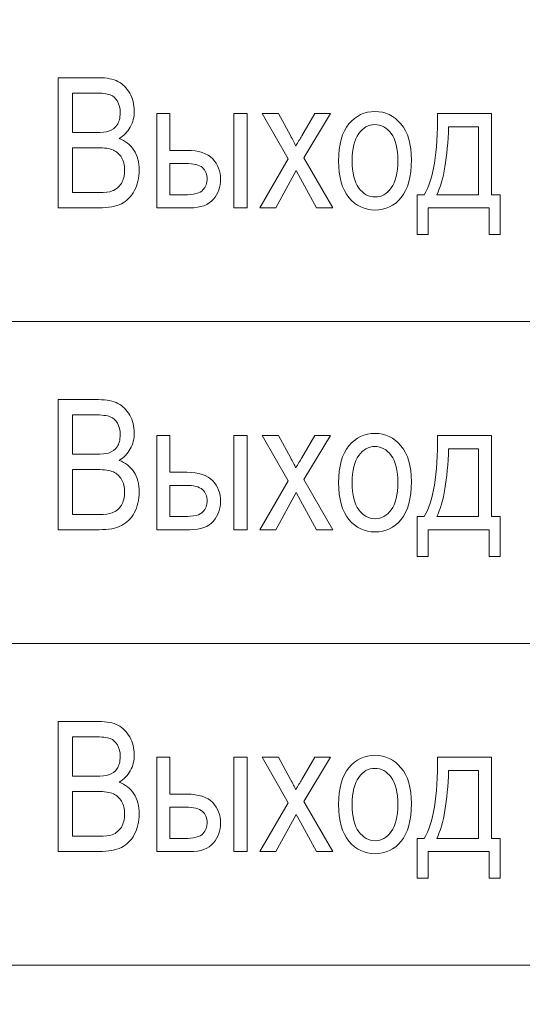
# Model space of a CAD drawing. Units: millimetres. Extents: x -199 to 199, y -141 to 141.
# Drawn here: x 78 to 86, y 9 to 24 of the extents above; entities that cross this region are included whole.
import ezdxf

# ---------------------------------------------------------------- set-up
doc = ezdxf.new("R2010")
doc.units = ezdxf.units.MM
doc.header["$MEASUREMENT"] = 0
doc.layers.add('Layer 1', color=7, linetype='Continuous')

msp = doc.modelspace()

# ---------------------------------------------------------------- linework, layer by layer
at = {"layer": 'Layer 1', "lineweight": 18}
for points in [[(63.0925, -8.7463), (63.0925, -8.7463), (109.7485, -8.7463), (109.7485, -8.7463), (109.7485, -8.7463), (109.7485, 126.4559), (109.7485, 126.4559), (109.7485, 126.4559), (63.0925, 126.4559), (63.0925, 126.4559), (63.0925, 126.4559), (63.0925, -8.7463), (63.0925, -8.7463)], [(66.4206, 19.4778), (66.4206, 19.4778), (106.4204, 19.4778), (106.4204, 19.4778), (106.4204, 19.4778), (106.4204, 24.4778), (106.4204, 24.4778), (106.4204, 24.4778), (66.4206, 24.4778), (66.4206, 24.4778), (66.4206, 24.4778), (66.4206, 19.4778), (66.4206, 19.4778)], [(66.4206, 14.4778), (66.4206, 14.4778), (106.4204, 14.4778), (106.4204, 14.4778), (106.4204, 14.4778), (106.4204, 19.4778), (106.4204, 19.4778), (106.4204, 19.4778), (66.4206, 19.4778), (66.4206, 19.4778), (66.4206, 19.4778), (66.4206, 14.4778), (66.4206, 14.4778)], [(66.4206, 9.4778), (66.4206, 9.4778), (106.4204, 9.4778), (106.4204, 9.4778), (106.4204, 9.4778), (106.4204, 14.4778), (106.4204, 14.4778), (106.4204, 14.4778), (66.4206, 14.4778), (66.4206, 14.4778), (66.4206, 14.4778), (66.4206, 9.4778), (66.4206, 9.4778)], [(66.4206, 4.4778), (66.4206, 4.4778), (106.4204, 4.4778), (106.4204, 4.4778), (106.4204, 4.4778), (106.4204, 9.4778), (106.4204, 9.4778), (106.4204, 9.4778), (66.4206, 9.4778), (66.4206, 9.4778), (66.4206, 9.4778), (66.4206, 4.4778), (66.4206, 4.4778)]]:
    msp.add_open_spline(points, degree=3, knots=[0, 0, 0, 0, 0.25, 0.25, 0.25, 0.5, 0.5, 0.5, 0.75, 0.75, 0.75, 1, 1, 1, 1], dxfattribs=at)
at = {"layer": 'Layer 1', "color": 250, "lineweight": 9}
for points, knots in [([(79.0938, 21.244), (79.0938, 21.244), (79.0938, 23.2647), (79.0938, 23.2647), (79.0938, 23.2647), (79.7218, 23.2647), (79.7218, 23.2647), (79.8493, 23.2647), (79.95, 23.2454), (80.0244, 23.2064), (80.0984, 23.1673), (80.1591, 23.1067), (80.2065, 23.0239), (80.254, 22.9411), (80.2777, 22.8498), (80.2777, 22.7501), (80.2777, 22.6575), (80.2573, 22.5737), (80.2165, 22.4994), (80.1752, 22.4251), (80.1178, 22.3658), (80.0433, 22.3207), (80.1396, 22.2859), (80.2156, 22.2261), (80.271, 22.1419), (80.3265, 22.0577), (80.3545, 21.9538), (80.3545, 21.8305), (80.3545, 21.7083), (80.3294, 21.601), (80.2786, 21.5083), (80.2284, 21.4157), (80.161, 21.3489), (80.077, 21.307), (79.9926, 21.2652), (79.8768, 21.244), (79.7298, 21.244), (79.7298, 21.244), (79.0938, 21.244), (79.0938, 21.244)], [0, 0, 0, 0, 0.0769231, 0.0769231, 0.0769231, 0.1538462, 0.1538462, 0.1538462, 0.2307692, 0.2307692, 0.2307692, 0.3076923, 0.3076923, 0.3076923, 0.3846154, 0.3846154, 0.3846154, 0.4615385, 0.4615385, 0.4615385, 0.5384615, 0.5384615, 0.5384615, 0.6153846, 0.6153846, 0.6153846, 0.6923077, 0.6923077, 0.6923077, 0.7692308, 0.7692308, 0.7692308, 0.8461538, 0.8461538, 0.8461538, 0.9230769, 0.9230769, 0.9230769, 1, 1, 1, 1]), ([(79.3158, 22.4152), (79.3158, 22.4152), (79.6772, 22.4152), (79.6772, 22.4152), (79.7721, 22.4152), (79.8394, 22.4218), (79.8793, 22.4345), (79.9366, 22.4538), (79.9807, 22.4862), (80.0121, 22.5319), (80.0429, 22.5775), (80.0586, 22.6396), (80.0586, 22.7181), (80.0586, 22.7906), (80.0443, 22.8512), (80.0163, 22.8997), (79.9879, 22.9481), (79.9504, 22.9815), (79.9035, 22.9999), (79.8565, 23.0182), (79.7725, 23.0276), (79.6511, 23.0276), (79.6511, 23.0276), (79.3158, 23.0276), (79.3158, 23.0276), (79.3158, 23.0276), (79.3158, 22.4152), (79.3158, 22.4152)], [0, 0, 0, 0, 0.1111111, 0.1111111, 0.1111111, 0.2222222, 0.2222222, 0.2222222, 0.3333333, 0.3333333, 0.3333333, 0.4444444, 0.4444444, 0.4444444, 0.5555556, 0.5555556, 0.5555556, 0.6666667, 0.6666667, 0.6666667, 0.7777778, 0.7777778, 0.7777778, 0.8888889, 0.8888889, 0.8888889, 1, 1, 1, 1]), ([(80.6273, 22.7087), (80.6273, 22.7087), (80.8322, 22.7087), (80.8322, 22.7087), (80.8322, 22.7087), (80.8322, 22.1358), (80.8322, 22.1358), (80.8322, 22.1358), (81.0931, 22.1358), (81.0931, 22.1358), (81.2799, 22.1358), (81.4146, 22.0921), (81.4971, 22.0051), (81.5792, 21.9176), (81.6204, 21.8117), (81.6204, 21.688), (81.6204, 21.5704), (81.583, 21.467), (81.5085, 21.3776), (81.4341, 21.2887), (81.3112, 21.244), (81.14, 21.244), (81.14, 21.244), (80.6273, 21.244), (80.6273, 21.244), (80.6273, 21.244), (80.6273, 22.7087), (80.6273, 22.7087)], [0, 0, 0, 0, 0.1111111, 0.1111111, 0.1111111, 0.2222222, 0.2222222, 0.2222222, 0.3333333, 0.3333333, 0.3333333, 0.4444444, 0.4444444, 0.4444444, 0.5555556, 0.5555556, 0.5555556, 0.6666667, 0.6666667, 0.6666667, 0.7777778, 0.7777778, 0.7777778, 0.8888889, 0.8888889, 0.8888889, 1, 1, 1, 1]), ([(81.8254, 21.244), (81.8254, 21.244), (81.8254, 22.7087), (81.8254, 22.7087), (81.8254, 22.7087), (82.0303, 22.7087), (82.0303, 22.7087), (82.0303, 22.7087), (82.0303, 21.244), (82.0303, 21.244), (82.0303, 21.244), (81.8254, 21.244), (81.8254, 21.244)], [0, 0, 0, 0, 0.25, 0.25, 0.25, 0.5, 0.5, 0.5, 0.75, 0.75, 0.75, 1, 1, 1, 1]), ([(82.229, 21.244), (82.229, 21.244), (82.6711, 22.0032), (82.6711, 22.0032), (82.6711, 22.0032), (82.2632, 22.7087), (82.2632, 22.7087), (82.2632, 22.7087), (82.5179, 22.7087), (82.5179, 22.7087), (82.5179, 22.7087), (82.7058, 22.3654), (82.7058, 22.3654), (82.7404, 22.3019), (82.7679, 22.2487), (82.7888, 22.2045), (82.8234, 22.2642), (82.8537, 22.3164), (82.8802, 22.3616), (82.8802, 22.3616), (83.0823, 22.7087), (83.0823, 22.7087), (83.0823, 22.7087), (83.3276, 22.7087), (83.3276, 22.7087), (83.3276, 22.7087), (82.913, 22.0225), (82.913, 22.0225), (82.913, 22.0225), (83.3617, 21.244), (83.3617, 21.244), (83.3617, 21.244), (83.1103, 21.244), (83.1103, 21.244), (83.1103, 21.244), (82.8604, 21.6984), (82.8604, 21.6984), (82.8604, 21.6984), (82.7963, 21.8216), (82.7963, 21.8216), (82.7963, 21.8216), (82.4776, 21.244), (82.4776, 21.244), (82.4776, 21.244), (82.229, 21.244), (82.229, 21.244)], [0, 0, 0, 0, 0.0666667, 0.0666667, 0.0666667, 0.1333333, 0.1333333, 0.1333333, 0.2, 0.2, 0.2, 0.2666667, 0.2666667, 0.2666667, 0.3333333, 0.3333333, 0.3333333, 0.4, 0.4, 0.4, 0.4666667, 0.4666667, 0.4666667, 0.5333333, 0.5333333, 0.5333333, 0.6, 0.6, 0.6, 0.6666667, 0.6666667, 0.6666667, 0.7333333, 0.7333333, 0.7333333, 0.8, 0.8, 0.8, 0.8666667, 0.8666667, 0.8666667, 0.9333333, 0.9333333, 0.9333333, 1, 1, 1, 1]), ([(83.4533, 21.9749), (83.4533, 22.2275), (83.5068, 22.418), (83.6136, 22.5469), (83.7203, 22.6753), (83.8559, 22.7398), (84.0196, 22.7398), (84.1809, 22.7398), (84.3151, 22.6753), (84.4237, 22.5469), (84.5319, 22.418), (84.5859, 22.2327), (84.5859, 21.99), (84.5859, 21.7275), (84.5328, 21.5319), (84.4261, 21.403), (84.3198, 21.2746), (84.1842, 21.2101), (84.0196, 21.2101), (83.8579, 21.2101), (83.7226, 21.2746), (83.615, 21.4039), (83.5073, 21.5328), (83.4533, 21.7233), (83.4533, 21.9749)], [0, 0, 0, 0, 0.125, 0.125, 0.125, 0.25, 0.25, 0.25, 0.375, 0.375, 0.375, 0.5, 0.5, 0.5, 0.625, 0.625, 0.625, 0.75, 0.75, 0.75, 0.875, 0.875, 0.875, 1, 1, 1, 1]), ([(84.9929, 22.7087), (84.9929, 22.7087), (85.8324, 22.7087), (85.8324, 22.7087), (85.8324, 22.7087), (85.8324, 21.4472), (85.8324, 21.4472), (85.8324, 21.4472), (85.9633, 21.4472), (85.9633, 21.4472), (85.9633, 21.4472), (85.9633, 20.8291), (85.9633, 20.8291), (85.9633, 20.8291), (85.7954, 20.8291), (85.7954, 20.8291), (85.7954, 20.8291), (85.7954, 21.244), (85.7954, 21.244), (85.7954, 21.244), (84.8477, 21.244), (84.8477, 21.244), (84.8477, 21.244), (84.8477, 20.8291), (84.8477, 20.8291), (84.8477, 20.8291), (84.677, 20.8291), (84.677, 20.8291), (84.677, 20.8291), (84.677, 21.4472), (84.677, 21.4472), (84.677, 21.4472), (84.7851, 21.4472), (84.7851, 21.4472), (84.9265, 21.681), (84.9957, 22.1015), (84.9929, 22.7087)], [0, 0, 0, 0, 0.0833333, 0.0833333, 0.0833333, 0.1666667, 0.1666667, 0.1666667, 0.25, 0.25, 0.25, 0.3333333, 0.3333333, 0.3333333, 0.4166667, 0.4166667, 0.4166667, 0.5, 0.5, 0.5, 0.5833333, 0.5833333, 0.5833333, 0.6666667, 0.6666667, 0.6666667, 0.75, 0.75, 0.75, 0.8333333, 0.8333333, 0.8333333, 0.9166667, 0.9166667, 0.9166667, 1, 1, 1, 1]), ([(83.6638, 21.9759), (83.6638, 21.7859), (83.6985, 21.6448), (83.7677, 21.5521), (83.837, 21.4594), (83.9228, 21.4133), (84.0253, 21.4133), (84.1212, 21.4133), (84.2036, 21.4599), (84.2724, 21.5535), (84.3412, 21.6471), (84.3754, 21.7877), (84.3754, 21.9759), (84.3754, 22.1645), (84.3407, 22.3051), (84.2715, 22.3978), (84.2022, 22.4905), (84.1163, 22.5366), (84.014, 22.5366), (83.9172, 22.5366), (83.8347, 22.49), (83.7663, 22.3969), (83.698, 22.3042), (83.6638, 22.1636), (83.6638, 21.9759)], [0, 0, 0, 0, 0.125, 0.125, 0.125, 0.25, 0.25, 0.25, 0.375, 0.375, 0.375, 0.5, 0.5, 0.5, 0.625, 0.625, 0.625, 0.75, 0.75, 0.75, 0.875, 0.875, 0.875, 1, 1, 1, 1]), ([(85.1636, 22.5027), (85.1489, 22.0262), (85.0882, 21.6744), (84.9815, 21.4472), (84.9815, 21.4472), (85.6275, 21.4472), (85.6275, 21.4472), (85.6275, 21.4472), (85.6275, 22.5027), (85.6275, 22.5027), (85.6275, 22.5027), (85.1636, 22.5027), (85.1636, 22.5027)], [0, 0, 0, 0, 0.25, 0.25, 0.25, 0.5, 0.5, 0.5, 0.75, 0.75, 0.75, 1, 1, 1, 1]), ([(79.3158, 21.4811), (79.3158, 21.4811), (79.7312, 21.4811), (79.7312, 21.4811), (79.8228, 21.4811), (79.8902, 21.4895), (79.9338, 21.506), (79.9968, 21.53), (80.0447, 21.5695), (80.0775, 21.6241), (80.1102, 21.6791), (80.1268, 21.7482), (80.1268, 21.831), (80.1268, 21.9077), (80.1112, 21.9721), (80.0794, 22.0253), (80.0481, 22.0784), (80.0059, 22.117), (79.9528, 22.1415), (79.8991, 22.1659), (79.8157, 22.1781), (79.7019, 22.1781), (79.7019, 22.1781), (79.3158, 22.1781), (79.3158, 22.1781), (79.3158, 22.1781), (79.3158, 21.4811), (79.3158, 21.4811)], [0, 0, 0, 0, 0.1111111, 0.1111111, 0.1111111, 0.2222222, 0.2222222, 0.2222222, 0.3333333, 0.3333333, 0.3333333, 0.4444444, 0.4444444, 0.4444444, 0.5555556, 0.5555556, 0.5555556, 0.6666667, 0.6666667, 0.6666667, 0.7777778, 0.7777778, 0.7777778, 0.8888889, 0.8888889, 0.8888889, 1, 1, 1, 1]), ([(80.8322, 21.4472), (80.8322, 21.4472), (81.0475, 21.4472), (81.0475, 21.4472), (81.204, 21.4472), (81.3036, 21.4721), (81.3459, 21.522), (81.3885, 21.5718), (81.4099, 21.6269), (81.4099, 21.6871), (81.4099, 21.7656), (81.3852, 21.8263), (81.3364, 21.8686), (81.2871, 21.9115), (81.2003, 21.9326), (81.075, 21.9326), (81.075, 21.9326), (80.8322, 21.9326), (80.8322, 21.9326), (80.8322, 21.9326), (80.8322, 21.4472), (80.8322, 21.4472)], [0, 0, 0, 0, 0.1428571, 0.1428571, 0.1428571, 0.2857143, 0.2857143, 0.2857143, 0.4285714, 0.4285714, 0.4285714, 0.5714286, 0.5714286, 0.5714286, 0.7142857, 0.7142857, 0.7142857, 0.8571429, 0.8571429, 0.8571429, 1, 1, 1, 1]), ([(79.0938, 16.244), (79.0938, 16.244), (79.0938, 18.2647), (79.0938, 18.2647), (79.0938, 18.2647), (79.7218, 18.2647), (79.7218, 18.2647), (79.8493, 18.2647), (79.95, 18.2454), (80.0244, 18.2064), (80.0984, 18.1673), (80.1591, 18.1067), (80.2065, 18.0239), (80.254, 17.9411), (80.2777, 17.8498), (80.2777, 17.7501), (80.2777, 17.6575), (80.2573, 17.5737), (80.2165, 17.4994), (80.1752, 17.4251), (80.1178, 17.3658), (80.0433, 17.3207), (80.1396, 17.2859), (80.2156, 17.2261), (80.271, 17.1419), (80.3265, 17.0577), (80.3545, 16.9538), (80.3545, 16.8305), (80.3545, 16.7083), (80.3294, 16.601), (80.2786, 16.5083), (80.2284, 16.4157), (80.161, 16.3489), (80.077, 16.307), (79.9926, 16.2652), (79.8768, 16.244), (79.7298, 16.244), (79.7298, 16.244), (79.0938, 16.244), (79.0938, 16.244)], [0, 0, 0, 0, 0.0769231, 0.0769231, 0.0769231, 0.1538462, 0.1538462, 0.1538462, 0.2307692, 0.2307692, 0.2307692, 0.3076923, 0.3076923, 0.3076923, 0.3846154, 0.3846154, 0.3846154, 0.4615385, 0.4615385, 0.4615385, 0.5384615, 0.5384615, 0.5384615, 0.6153846, 0.6153846, 0.6153846, 0.6923077, 0.6923077, 0.6923077, 0.7692308, 0.7692308, 0.7692308, 0.8461538, 0.8461538, 0.8461538, 0.9230769, 0.9230769, 0.9230769, 1, 1, 1, 1]), ([(79.3158, 17.4152), (79.3158, 17.4152), (79.6772, 17.4152), (79.6772, 17.4152), (79.7721, 17.4152), (79.8394, 17.4218), (79.8793, 17.4345), (79.9366, 17.4538), (79.9807, 17.4862), (80.0121, 17.5319), (80.0429, 17.5775), (80.0586, 17.6396), (80.0586, 17.7181), (80.0586, 17.7906), (80.0443, 17.8512), (80.0163, 17.8997), (79.9879, 17.9481), (79.9504, 17.9815), (79.9035, 17.9999), (79.8565, 18.0182), (79.7725, 18.0276), (79.6511, 18.0276), (79.6511, 18.0276), (79.3158, 18.0276), (79.3158, 18.0276), (79.3158, 18.0276), (79.3158, 17.4152), (79.3158, 17.4152)], [0, 0, 0, 0, 0.1111111, 0.1111111, 0.1111111, 0.2222222, 0.2222222, 0.2222222, 0.3333333, 0.3333333, 0.3333333, 0.4444444, 0.4444444, 0.4444444, 0.5555556, 0.5555556, 0.5555556, 0.6666667, 0.6666667, 0.6666667, 0.7777778, 0.7777778, 0.7777778, 0.8888889, 0.8888889, 0.8888889, 1, 1, 1, 1]), ([(80.6273, 17.7087), (80.6273, 17.7087), (80.8322, 17.7087), (80.8322, 17.7087), (80.8322, 17.7087), (80.8322, 17.1358), (80.8322, 17.1358), (80.8322, 17.1358), (81.0931, 17.1358), (81.0931, 17.1358), (81.2799, 17.1358), (81.4146, 17.0921), (81.4971, 17.0051), (81.5792, 16.9176), (81.6204, 16.8117), (81.6204, 16.688), (81.6204, 16.5704), (81.583, 16.467), (81.5085, 16.3776), (81.4341, 16.2887), (81.3112, 16.244), (81.14, 16.244), (81.14, 16.244), (80.6273, 16.244), (80.6273, 16.244), (80.6273, 16.244), (80.6273, 17.7087), (80.6273, 17.7087)], [0, 0, 0, 0, 0.1111111, 0.1111111, 0.1111111, 0.2222222, 0.2222222, 0.2222222, 0.3333333, 0.3333333, 0.3333333, 0.4444444, 0.4444444, 0.4444444, 0.5555556, 0.5555556, 0.5555556, 0.6666667, 0.6666667, 0.6666667, 0.7777778, 0.7777778, 0.7777778, 0.8888889, 0.8888889, 0.8888889, 1, 1, 1, 1]), ([(81.8254, 16.244), (81.8254, 16.244), (81.8254, 17.7087), (81.8254, 17.7087), (81.8254, 17.7087), (82.0303, 17.7087), (82.0303, 17.7087), (82.0303, 17.7087), (82.0303, 16.244), (82.0303, 16.244), (82.0303, 16.244), (81.8254, 16.244), (81.8254, 16.244)], [0, 0, 0, 0, 0.25, 0.25, 0.25, 0.5, 0.5, 0.5, 0.75, 0.75, 0.75, 1, 1, 1, 1]), ([(82.229, 16.244), (82.229, 16.244), (82.6711, 17.0032), (82.6711, 17.0032), (82.6711, 17.0032), (82.2632, 17.7087), (82.2632, 17.7087), (82.2632, 17.7087), (82.5179, 17.7087), (82.5179, 17.7087), (82.5179, 17.7087), (82.7058, 17.3654), (82.7058, 17.3654), (82.7404, 17.3019), (82.7679, 17.2487), (82.7888, 17.2045), (82.8234, 17.2642), (82.8537, 17.3164), (82.8802, 17.3616), (82.8802, 17.3616), (83.0823, 17.7087), (83.0823, 17.7087), (83.0823, 17.7087), (83.3276, 17.7087), (83.3276, 17.7087), (83.3276, 17.7087), (82.913, 17.0225), (82.913, 17.0225), (82.913, 17.0225), (83.3617, 16.244), (83.3617, 16.244), (83.3617, 16.244), (83.1103, 16.244), (83.1103, 16.244), (83.1103, 16.244), (82.8604, 16.6984), (82.8604, 16.6984), (82.8604, 16.6984), (82.7963, 16.8216), (82.7963, 16.8216), (82.7963, 16.8216), (82.4776, 16.244), (82.4776, 16.244), (82.4776, 16.244), (82.229, 16.244), (82.229, 16.244)], [0, 0, 0, 0, 0.0666667, 0.0666667, 0.0666667, 0.1333333, 0.1333333, 0.1333333, 0.2, 0.2, 0.2, 0.2666667, 0.2666667, 0.2666667, 0.3333333, 0.3333333, 0.3333333, 0.4, 0.4, 0.4, 0.4666667, 0.4666667, 0.4666667, 0.5333333, 0.5333333, 0.5333333, 0.6, 0.6, 0.6, 0.6666667, 0.6666667, 0.6666667, 0.7333333, 0.7333333, 0.7333333, 0.8, 0.8, 0.8, 0.8666667, 0.8666667, 0.8666667, 0.9333333, 0.9333333, 0.9333333, 1, 1, 1, 1]), ([(83.4533, 16.9749), (83.4533, 17.2275), (83.5068, 17.418), (83.6136, 17.5469), (83.7203, 17.6753), (83.8559, 17.7398), (84.0196, 17.7398), (84.1809, 17.7398), (84.3151, 17.6753), (84.4237, 17.5469), (84.5319, 17.418), (84.5859, 17.2327), (84.5859, 16.99), (84.5859, 16.7275), (84.5328, 16.5319), (84.4261, 16.403), (84.3198, 16.2746), (84.1842, 16.2101), (84.0196, 16.2101), (83.8579, 16.2101), (83.7226, 16.2746), (83.615, 16.4039), (83.5073, 16.5328), (83.4533, 16.7233), (83.4533, 16.9749)], [0, 0, 0, 0, 0.125, 0.125, 0.125, 0.25, 0.25, 0.25, 0.375, 0.375, 0.375, 0.5, 0.5, 0.5, 0.625, 0.625, 0.625, 0.75, 0.75, 0.75, 0.875, 0.875, 0.875, 1, 1, 1, 1]), ([(84.9929, 17.7087), (84.9929, 17.7087), (85.8324, 17.7087), (85.8324, 17.7087), (85.8324, 17.7087), (85.8324, 16.4472), (85.8324, 16.4472), (85.8324, 16.4472), (85.9633, 16.4472), (85.9633, 16.4472), (85.9633, 16.4472), (85.9633, 15.8291), (85.9633, 15.8291), (85.9633, 15.8291), (85.7954, 15.8291), (85.7954, 15.8291), (85.7954, 15.8291), (85.7954, 16.244), (85.7954, 16.244), (85.7954, 16.244), (84.8477, 16.244), (84.8477, 16.244), (84.8477, 16.244), (84.8477, 15.8291), (84.8477, 15.8291), (84.8477, 15.8291), (84.677, 15.8291), (84.677, 15.8291), (84.677, 15.8291), (84.677, 16.4472), (84.677, 16.4472), (84.677, 16.4472), (84.7851, 16.4472), (84.7851, 16.4472), (84.9265, 16.681), (84.9957, 17.1015), (84.9929, 17.7087)], [0, 0, 0, 0, 0.0833333, 0.0833333, 0.0833333, 0.1666667, 0.1666667, 0.1666667, 0.25, 0.25, 0.25, 0.3333333, 0.3333333, 0.3333333, 0.4166667, 0.4166667, 0.4166667, 0.5, 0.5, 0.5, 0.5833333, 0.5833333, 0.5833333, 0.6666667, 0.6666667, 0.6666667, 0.75, 0.75, 0.75, 0.8333333, 0.8333333, 0.8333333, 0.9166667, 0.9166667, 0.9166667, 1, 1, 1, 1]), ([(83.6638, 16.9759), (83.6638, 16.7859), (83.6985, 16.6448), (83.7677, 16.5521), (83.837, 16.4594), (83.9228, 16.4133), (84.0253, 16.4133), (84.1212, 16.4133), (84.2036, 16.4599), (84.2724, 16.5535), (84.3412, 16.6471), (84.3754, 16.7877), (84.3754, 16.9759), (84.3754, 17.1645), (84.3407, 17.3051), (84.2715, 17.3978), (84.2022, 17.4905), (84.1163, 17.5366), (84.014, 17.5366), (83.9172, 17.5366), (83.8347, 17.49), (83.7663, 17.3969), (83.698, 17.3042), (83.6638, 17.1636), (83.6638, 16.9759)], [0, 0, 0, 0, 0.125, 0.125, 0.125, 0.25, 0.25, 0.25, 0.375, 0.375, 0.375, 0.5, 0.5, 0.5, 0.625, 0.625, 0.625, 0.75, 0.75, 0.75, 0.875, 0.875, 0.875, 1, 1, 1, 1]), ([(85.1636, 17.5027), (85.1489, 17.0262), (85.0882, 16.6744), (84.9815, 16.4472), (84.9815, 16.4472), (85.6275, 16.4472), (85.6275, 16.4472), (85.6275, 16.4472), (85.6275, 17.5027), (85.6275, 17.5027), (85.6275, 17.5027), (85.1636, 17.5027), (85.1636, 17.5027)], [0, 0, 0, 0, 0.25, 0.25, 0.25, 0.5, 0.5, 0.5, 0.75, 0.75, 0.75, 1, 1, 1, 1]), ([(79.3158, 16.4811), (79.3158, 16.4811), (79.7312, 16.4811), (79.7312, 16.4811), (79.8228, 16.4811), (79.8902, 16.4895), (79.9338, 16.506), (79.9968, 16.53), (80.0447, 16.5695), (80.0775, 16.6241), (80.1102, 16.6791), (80.1268, 16.7482), (80.1268, 16.831), (80.1268, 16.9077), (80.1112, 16.9721), (80.0794, 17.0253), (80.0481, 17.0784), (80.0059, 17.117), (79.9528, 17.1415), (79.8991, 17.1659), (79.8157, 17.1781), (79.7019, 17.1781), (79.7019, 17.1781), (79.3158, 17.1781), (79.3158, 17.1781), (79.3158, 17.1781), (79.3158, 16.4811), (79.3158, 16.4811)], [0, 0, 0, 0, 0.1111111, 0.1111111, 0.1111111, 0.2222222, 0.2222222, 0.2222222, 0.3333333, 0.3333333, 0.3333333, 0.4444444, 0.4444444, 0.4444444, 0.5555556, 0.5555556, 0.5555556, 0.6666667, 0.6666667, 0.6666667, 0.7777778, 0.7777778, 0.7777778, 0.8888889, 0.8888889, 0.8888889, 1, 1, 1, 1]), ([(80.8322, 16.4472), (80.8322, 16.4472), (81.0475, 16.4472), (81.0475, 16.4472), (81.204, 16.4472), (81.3036, 16.4721), (81.3459, 16.522), (81.3885, 16.5718), (81.4099, 16.6269), (81.4099, 16.6871), (81.4099, 16.7656), (81.3852, 16.8263), (81.3364, 16.8686), (81.2871, 16.9115), (81.2003, 16.9326), (81.075, 16.9326), (81.075, 16.9326), (80.8322, 16.9326), (80.8322, 16.9326), (80.8322, 16.9326), (80.8322, 16.4472), (80.8322, 16.4472)], [0, 0, 0, 0, 0.1428571, 0.1428571, 0.1428571, 0.2857143, 0.2857143, 0.2857143, 0.4285714, 0.4285714, 0.4285714, 0.5714286, 0.5714286, 0.5714286, 0.7142857, 0.7142857, 0.7142857, 0.8571429, 0.8571429, 0.8571429, 1, 1, 1, 1]), ([(79.0938, 11.244), (79.0938, 11.244), (79.0938, 13.2647), (79.0938, 13.2647), (79.0938, 13.2647), (79.7218, 13.2647), (79.7218, 13.2647), (79.8493, 13.2647), (79.95, 13.2454), (80.0244, 13.2064), (80.0984, 13.1673), (80.1591, 13.1067), (80.2065, 13.0239), (80.254, 12.9411), (80.2777, 12.8498), (80.2777, 12.7501), (80.2777, 12.6575), (80.2573, 12.5737), (80.2165, 12.4994), (80.1752, 12.4251), (80.1178, 12.3658), (80.0433, 12.3207), (80.1396, 12.2859), (80.2156, 12.2261), (80.271, 12.1419), (80.3265, 12.0577), (80.3545, 11.9538), (80.3545, 11.8305), (80.3545, 11.7083), (80.3294, 11.601), (80.2786, 11.5083), (80.2284, 11.4157), (80.161, 11.3489), (80.077, 11.307), (79.9926, 11.2652), (79.8768, 11.244), (79.7298, 11.244), (79.7298, 11.244), (79.0938, 11.244), (79.0938, 11.244)], [0, 0, 0, 0, 0.0769231, 0.0769231, 0.0769231, 0.1538462, 0.1538462, 0.1538462, 0.2307692, 0.2307692, 0.2307692, 0.3076923, 0.3076923, 0.3076923, 0.3846154, 0.3846154, 0.3846154, 0.4615385, 0.4615385, 0.4615385, 0.5384615, 0.5384615, 0.5384615, 0.6153846, 0.6153846, 0.6153846, 0.6923077, 0.6923077, 0.6923077, 0.7692308, 0.7692308, 0.7692308, 0.8461538, 0.8461538, 0.8461538, 0.9230769, 0.9230769, 0.9230769, 1, 1, 1, 1]), ([(79.3158, 12.4152), (79.3158, 12.4152), (79.6772, 12.4152), (79.6772, 12.4152), (79.7721, 12.4152), (79.8394, 12.4218), (79.8793, 12.4345), (79.9366, 12.4538), (79.9807, 12.4862), (80.0121, 12.5319), (80.0429, 12.5775), (80.0586, 12.6396), (80.0586, 12.7181), (80.0586, 12.7906), (80.0443, 12.8512), (80.0163, 12.8997), (79.9879, 12.9481), (79.9504, 12.9815), (79.9035, 12.9999), (79.8565, 13.0182), (79.7725, 13.0276), (79.6511, 13.0276), (79.6511, 13.0276), (79.3158, 13.0276), (79.3158, 13.0276), (79.3158, 13.0276), (79.3158, 12.4152), (79.3158, 12.4152)], [0, 0, 0, 0, 0.1111111, 0.1111111, 0.1111111, 0.2222222, 0.2222222, 0.2222222, 0.3333333, 0.3333333, 0.3333333, 0.4444444, 0.4444444, 0.4444444, 0.5555556, 0.5555556, 0.5555556, 0.6666667, 0.6666667, 0.6666667, 0.7777778, 0.7777778, 0.7777778, 0.8888889, 0.8888889, 0.8888889, 1, 1, 1, 1]), ([(80.6273, 12.7087), (80.6273, 12.7087), (80.8322, 12.7087), (80.8322, 12.7087), (80.8322, 12.7087), (80.8322, 12.1358), (80.8322, 12.1358), (80.8322, 12.1358), (81.0931, 12.1358), (81.0931, 12.1358), (81.2799, 12.1358), (81.4146, 12.0921), (81.4971, 12.0051), (81.5792, 11.9176), (81.6204, 11.8117), (81.6204, 11.688), (81.6204, 11.5704), (81.583, 11.467), (81.5085, 11.3776), (81.4341, 11.2887), (81.3112, 11.244), (81.14, 11.244), (81.14, 11.244), (80.6273, 11.244), (80.6273, 11.244), (80.6273, 11.244), (80.6273, 12.7087), (80.6273, 12.7087)], [0, 0, 0, 0, 0.1111111, 0.1111111, 0.1111111, 0.2222222, 0.2222222, 0.2222222, 0.3333333, 0.3333333, 0.3333333, 0.4444444, 0.4444444, 0.4444444, 0.5555556, 0.5555556, 0.5555556, 0.6666667, 0.6666667, 0.6666667, 0.7777778, 0.7777778, 0.7777778, 0.8888889, 0.8888889, 0.8888889, 1, 1, 1, 1]), ([(81.8254, 11.244), (81.8254, 11.244), (81.8254, 12.7087), (81.8254, 12.7087), (81.8254, 12.7087), (82.0303, 12.7087), (82.0303, 12.7087), (82.0303, 12.7087), (82.0303, 11.244), (82.0303, 11.244), (82.0303, 11.244), (81.8254, 11.244), (81.8254, 11.244)], [0, 0, 0, 0, 0.25, 0.25, 0.25, 0.5, 0.5, 0.5, 0.75, 0.75, 0.75, 1, 1, 1, 1]), ([(82.229, 11.244), (82.229, 11.244), (82.6711, 12.0032), (82.6711, 12.0032), (82.6711, 12.0032), (82.2632, 12.7087), (82.2632, 12.7087), (82.2632, 12.7087), (82.5179, 12.7087), (82.5179, 12.7087), (82.5179, 12.7087), (82.7058, 12.3654), (82.7058, 12.3654), (82.7404, 12.3019), (82.7679, 12.2487), (82.7888, 12.2045), (82.8234, 12.2642), (82.8537, 12.3164), (82.8802, 12.3616), (82.8802, 12.3616), (83.0823, 12.7087), (83.0823, 12.7087), (83.0823, 12.7087), (83.3276, 12.7087), (83.3276, 12.7087), (83.3276, 12.7087), (82.913, 12.0225), (82.913, 12.0225), (82.913, 12.0225), (83.3617, 11.244), (83.3617, 11.244), (83.3617, 11.244), (83.1103, 11.244), (83.1103, 11.244), (83.1103, 11.244), (82.8604, 11.6984), (82.8604, 11.6984), (82.8604, 11.6984), (82.7963, 11.8216), (82.7963, 11.8216), (82.7963, 11.8216), (82.4776, 11.244), (82.4776, 11.244), (82.4776, 11.244), (82.229, 11.244), (82.229, 11.244)], [0, 0, 0, 0, 0.0666667, 0.0666667, 0.0666667, 0.1333333, 0.1333333, 0.1333333, 0.2, 0.2, 0.2, 0.2666667, 0.2666667, 0.2666667, 0.3333333, 0.3333333, 0.3333333, 0.4, 0.4, 0.4, 0.4666667, 0.4666667, 0.4666667, 0.5333333, 0.5333333, 0.5333333, 0.6, 0.6, 0.6, 0.6666667, 0.6666667, 0.6666667, 0.7333333, 0.7333333, 0.7333333, 0.8, 0.8, 0.8, 0.8666667, 0.8666667, 0.8666667, 0.9333333, 0.9333333, 0.9333333, 1, 1, 1, 1]), ([(83.4533, 11.9749), (83.4533, 12.2275), (83.5068, 12.418), (83.6136, 12.5469), (83.7203, 12.6753), (83.8559, 12.7398), (84.0196, 12.7398), (84.1809, 12.7398), (84.3151, 12.6753), (84.4237, 12.5469), (84.5319, 12.418), (84.5859, 12.2327), (84.5859, 11.99), (84.5859, 11.7275), (84.5328, 11.5319), (84.4261, 11.403), (84.3198, 11.2746), (84.1842, 11.2101), (84.0196, 11.2101), (83.8579, 11.2101), (83.7226, 11.2746), (83.615, 11.4039), (83.5073, 11.5328), (83.4533, 11.7233), (83.4533, 11.9749)], [0, 0, 0, 0, 0.125, 0.125, 0.125, 0.25, 0.25, 0.25, 0.375, 0.375, 0.375, 0.5, 0.5, 0.5, 0.625, 0.625, 0.625, 0.75, 0.75, 0.75, 0.875, 0.875, 0.875, 1, 1, 1, 1]), ([(84.9929, 12.7087), (84.9929, 12.7087), (85.8324, 12.7087), (85.8324, 12.7087), (85.8324, 12.7087), (85.8324, 11.4472), (85.8324, 11.4472), (85.8324, 11.4472), (85.9633, 11.4472), (85.9633, 11.4472), (85.9633, 11.4472), (85.9633, 10.8291), (85.9633, 10.8291), (85.9633, 10.8291), (85.7954, 10.8291), (85.7954, 10.8291), (85.7954, 10.8291), (85.7954, 11.244), (85.7954, 11.244), (85.7954, 11.244), (84.8477, 11.244), (84.8477, 11.244), (84.8477, 11.244), (84.8477, 10.8291), (84.8477, 10.8291), (84.8477, 10.8291), (84.677, 10.8291), (84.677, 10.8291), (84.677, 10.8291), (84.677, 11.4472), (84.677, 11.4472), (84.677, 11.4472), (84.7851, 11.4472), (84.7851, 11.4472), (84.9265, 11.681), (84.9957, 12.1015), (84.9929, 12.7087)], [0, 0, 0, 0, 0.0833333, 0.0833333, 0.0833333, 0.1666667, 0.1666667, 0.1666667, 0.25, 0.25, 0.25, 0.3333333, 0.3333333, 0.3333333, 0.4166667, 0.4166667, 0.4166667, 0.5, 0.5, 0.5, 0.5833333, 0.5833333, 0.5833333, 0.6666667, 0.6666667, 0.6666667, 0.75, 0.75, 0.75, 0.8333333, 0.8333333, 0.8333333, 0.9166667, 0.9166667, 0.9166667, 1, 1, 1, 1]), ([(83.6638, 11.9759), (83.6638, 11.7859), (83.6985, 11.6448), (83.7677, 11.5521), (83.837, 11.4594), (83.9228, 11.4133), (84.0253, 11.4133), (84.1212, 11.4133), (84.2036, 11.4599), (84.2724, 11.5535), (84.3412, 11.6471), (84.3754, 11.7877), (84.3754, 11.9759), (84.3754, 12.1645), (84.3407, 12.3051), (84.2715, 12.3978), (84.2022, 12.4905), (84.1163, 12.5366), (84.014, 12.5366), (83.9172, 12.5366), (83.8347, 12.49), (83.7663, 12.3969), (83.698, 12.3042), (83.6638, 12.1636), (83.6638, 11.9759)], [0, 0, 0, 0, 0.125, 0.125, 0.125, 0.25, 0.25, 0.25, 0.375, 0.375, 0.375, 0.5, 0.5, 0.5, 0.625, 0.625, 0.625, 0.75, 0.75, 0.75, 0.875, 0.875, 0.875, 1, 1, 1, 1]), ([(85.1636, 12.5027), (85.1489, 12.0262), (85.0882, 11.6744), (84.9815, 11.4472), (84.9815, 11.4472), (85.6275, 11.4472), (85.6275, 11.4472), (85.6275, 11.4472), (85.6275, 12.5027), (85.6275, 12.5027), (85.6275, 12.5027), (85.1636, 12.5027), (85.1636, 12.5027)], [0, 0, 0, 0, 0.25, 0.25, 0.25, 0.5, 0.5, 0.5, 0.75, 0.75, 0.75, 1, 1, 1, 1]), ([(79.3158, 11.4811), (79.3158, 11.4811), (79.7312, 11.4811), (79.7312, 11.4811), (79.8228, 11.4811), (79.8902, 11.4895), (79.9338, 11.506), (79.9968, 11.53), (80.0447, 11.5695), (80.0775, 11.6241), (80.1102, 11.6791), (80.1268, 11.7482), (80.1268, 11.831), (80.1268, 11.9077), (80.1112, 11.9721), (80.0794, 12.0253), (80.0481, 12.0784), (80.0059, 12.117), (79.9528, 12.1415), (79.8991, 12.1659), (79.8157, 12.1781), (79.7019, 12.1781), (79.7019, 12.1781), (79.3158, 12.1781), (79.3158, 12.1781), (79.3158, 12.1781), (79.3158, 11.4811), (79.3158, 11.4811)], [0, 0, 0, 0, 0.1111111, 0.1111111, 0.1111111, 0.2222222, 0.2222222, 0.2222222, 0.3333333, 0.3333333, 0.3333333, 0.4444444, 0.4444444, 0.4444444, 0.5555556, 0.5555556, 0.5555556, 0.6666667, 0.6666667, 0.6666667, 0.7777778, 0.7777778, 0.7777778, 0.8888889, 0.8888889, 0.8888889, 1, 1, 1, 1]), ([(80.8322, 11.4472), (80.8322, 11.4472), (81.0475, 11.4472), (81.0475, 11.4472), (81.204, 11.4472), (81.3036, 11.4721), (81.3459, 11.522), (81.3885, 11.5718), (81.4099, 11.6269), (81.4099, 11.6871), (81.4099, 11.7656), (81.3852, 11.8263), (81.3364, 11.8686), (81.2871, 11.9115), (81.2003, 11.9326), (81.075, 11.9326), (81.075, 11.9326), (80.8322, 11.9326), (80.8322, 11.9326), (80.8322, 11.9326), (80.8322, 11.4472), (80.8322, 11.4472)], [0, 0, 0, 0, 0.1428571, 0.1428571, 0.1428571, 0.2857143, 0.2857143, 0.2857143, 0.4285714, 0.4285714, 0.4285714, 0.5714286, 0.5714286, 0.5714286, 0.7142857, 0.7142857, 0.7142857, 0.8571429, 0.8571429, 0.8571429, 1, 1, 1, 1])]:
    msp.add_open_spline(points, degree=3, knots=knots, dxfattribs=at)

doc.saveas('drawing.dxf')
